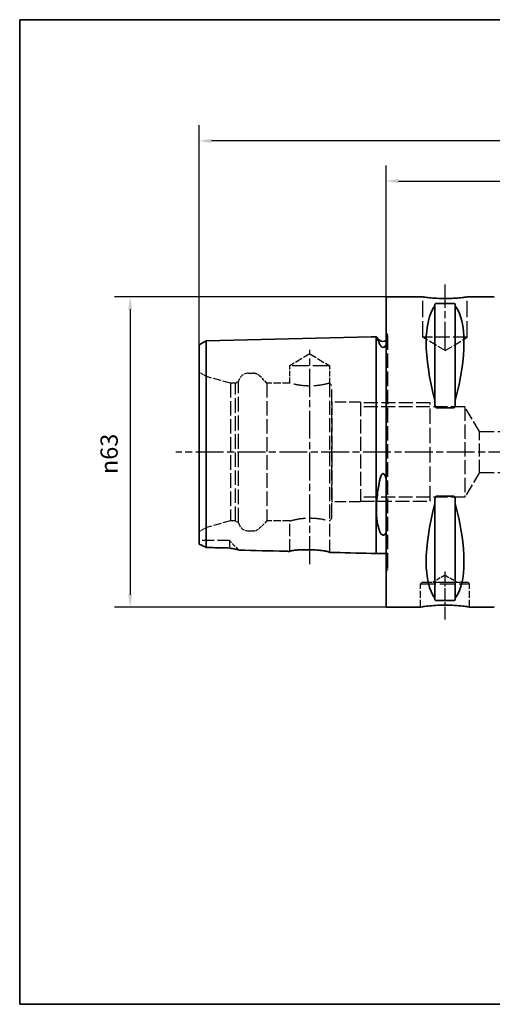
# Paper-space layout 'Blatt_1' of a CAD drawing. Units: millimetres. Extents: x 5 to 449, y 5 to 205.
# Drawn here: x 5 to 101, y 5 to 205 of the extents above; entities that cross this region are included whole.
import ezdxf

# ---------------------------------------------------------------- set-up
doc = ezdxf.new("R2010")
doc.units = ezdxf.units.MM
doc.linetypes.add('CHAIN', pattern=[0.3543, 0.2362, -0.0295, 0.0591, -0.0295])
doc.linetypes.add('DASHED', pattern=[0.2068, 0.1655, -0.0413])
for name, color, linetype, lineweight, true_color in [('Bemaßungen(ISO)', 179, 'Continuous', 25, 0x262659), ('Mittellinie(ISO)', 179, 'Continuous', 25, 0x262659), ('Sichtbare Kanten(ISO)', 5, 'Continuous', 35, 0x0000ff), ('Skizziergeometrie(ISO)', 179, 'Continuous', 35, 0x262659), ('Verdeckte Kanten(ISO)', 5, 'DASHED', 25, 0x0000ff)]:
    doc.layers.add(name, color=color, linetype=linetype, lineweight=lineweight, true_color=true_color)
doc.styles.add('STANDARD-DIN~0', font='arial.ttf')
doc.dimstyles.new('Kopie von STANDARD-ISO', dxfattribs={"dimtxt": 3.5, "dimasz": 2.5, "dimexe": 3.175, "dimexo": 0, "dimgap": 0.762, "dimtad": 1, "dimrnd": 1e-08, "dimtxsty": 'STANDARD-DIN~0', "dimcen": 0.09, "dimdle": 10, "dimclrd": 250, "dimclre": 250, "dimclrt": 250, "dimazin": 2, "dimtfac": 1, "dimtmove": 0, "dimatfit": 3, "dimfxl": 1, "dimtolj": 1, "dimtzin": 0, "dimlwd": 25, "dimlwe": 25, "dimarcsym": 0})

# ---------------------------------------------------------------- blocks, each defined once
blk = doc.blocks.new('Ränder A4 quer')
at = {"layer": 'Skizziergeometrie(ISO)'}
for p, q in [((292, 205), (5, 205)), ((5, 205), (5, 5)), ((5, 5), (292, 5))]:
    blk.add_line(p, q, dxfattribs=at)
blk = doc.blocks.new('*D26')
at = {"layer": 'Bemaßungen(ISO)', "color": 250, "linetype": 'Continuous', "lineweight": 25, "true_color": 0x3f3f3f, "transparency": 16777216}
for p, q in [((79.46, 148.68), (24.28, 148.68)), ((27.46, 146.18), (27.46, 88.18)), ((79.46, 85.68), (24.28, 85.68))]:
    blk.add_line(p, q, dxfattribs=at)
at = {"layer": 'Bemaßungen(ISO)', "color": 250, "linetype": 'Continuous', "true_color": 0x3f3f3f, "transparency": 16777216}
for points in [[(27.04, 146.18), (27.87, 146.18), (27.46, 148.68)], [(27.04, 88.18), (27.87, 88.18), (27.46, 85.68)]]:
    blk.add_solid(points, dxfattribs=at)
at = {"layer": 'Defpoints', "color": 0, "linetype": 'Continuous', "transparency": 16777216}
for p in [(79.46, 148.68), (27.46, 85.68), (79.46, 85.68)]:
    blk.add_point(p, dxfattribs=at)
at = {"layer": 'Bemaßungen(ISO)', "color": 250, "linetype": 'Continuous', "lineweight": 25, "true_color": 0x3f3f3f, "transparency": 16777216, "insert": (21.43, 112.69), "char_height": 3.5, "attachment_point": 1, "rotation": 90, "style": 'STANDARD-DIN~0'}
blk.add_mtext('\\A1;{\\fAIGDT|b0|i0;\\ln}\\fArial|b0|i0;63', dxfattribs=at)
blk = doc.blocks.new('*D27')
at = {"layer": 'Bemaßungen(ISO)', "color": 250, "linetype": 'Continuous', "lineweight": 25, "true_color": 0x3f3f3f, "transparency": 16777216}
for p, q in [((79.46, 148.68), (79.46, 175.39)), ((239.46, 133.68), (239.46, 175.39)), ((81.96, 172.22), (236.96, 172.22))]:
    blk.add_line(p, q, dxfattribs=at)
at = {"layer": 'Bemaßungen(ISO)', "color": 250, "linetype": 'Continuous', "true_color": 0x3f3f3f, "transparency": 16777216}
for points in [[(81.96, 172.64), (81.96, 171.8), (79.46, 172.22)], [(236.96, 172.64), (236.96, 171.8), (239.46, 172.22)]]:
    blk.add_solid(points, dxfattribs=at)
at = {"layer": 'Defpoints', "color": 0, "linetype": 'Continuous', "transparency": 16777216}
for p in [(239.46, 172.22), (79.46, 148.68), (239.46, 133.68)]:
    blk.add_point(p, dxfattribs=at)
at = {"layer": 'Bemaßungen(ISO)', "color": 250, "linetype": 'Continuous', "lineweight": 25, "true_color": 0x3f3f3f, "transparency": 16777216, "insert": (155.76, 176.56), "char_height": 3.5, "attachment_point": 1, "style": 'STANDARD-DIN~0'}
blk.add_mtext('\\A1;160', dxfattribs=at)
blk = doc.blocks.new('*D28')
at = {"layer": 'Bemaßungen(ISO)', "color": 250, "linetype": 'Continuous', "lineweight": 25, "true_color": 0x3f3f3f, "transparency": 16777216}
for p, q in [((41.46, 138.92), (41.46, 183.55)), ((239.46, 133.68), (239.46, 183.55)), ((236.96, 180.38), (43.96, 180.38))]:
    blk.add_line(p, q, dxfattribs=at)
at = {"layer": 'Bemaßungen(ISO)', "color": 250, "linetype": 'Continuous', "true_color": 0x3f3f3f, "transparency": 16777216}
for points in [[(43.96, 180.8), (43.96, 179.96), (41.46, 180.38)], [(236.96, 180.8), (236.96, 179.96), (239.46, 180.38)]]:
    blk.add_solid(points, dxfattribs=at)
at = {"layer": 'Defpoints', "color": 0, "linetype": 'Continuous', "transparency": 16777216}
for p in [(41.46, 180.38), (41.46, 138.92), (239.46, 133.68)]:
    blk.add_point(p, dxfattribs=at)
at = {"layer": 'Bemaßungen(ISO)', "color": 250, "linetype": 'Continuous', "lineweight": 25, "true_color": 0x3f3f3f, "transparency": 16777216, "insert": (136.75, 184.72), "char_height": 3.5, "attachment_point": 1, "style": 'STANDARD-DIN~0'}
blk.add_mtext('\\A1;198', dxfattribs=at)

psp = doc.layouts.new('Blatt_1')

# ---------------------------------------------------------------- linework, layer by layer
at = {"layer": 'Mittellinie(ISO)', "linetype": 'CHAIN', "ltscale": 23.990969}
for p, q in [((91.457, 137.984), (91.457, 151.184)), ((63.957, 94.399), (63.957, 137.968)), ((241.957, 117.184), (36.749, 117.184))]:
    psp.add_line(p, q, dxfattribs=at)
at = {"layer": 'Mittellinie(ISO)', "linetype": 'CHAIN', "ltscale": 10.778612}
psp.add_line((91.457, 83.184), (91.457, 92.884), dxfattribs=at)
at = {"layer": 'Sichtbare Kanten(ISO)'}
for p, q in [((79.457, 148.684), (79.457, 85.684)), ((86.957, 148.684), (79.457, 148.684)), ((101.457, 148.684), (95.957, 148.684)), ((89.407, 147.187), (89.407, 146.901)), ((89.407, 146.901), (89.407, 127.632)), ((89.707, 147.377), (93.207, 147.377)), ((93.507, 146.901), (93.507, 147.187)), ((93.507, 146.901), (93.507, 127.632)), ((42.923, 139.742), (76.457, 140.584)), ((76.457, 140.584), (77.457, 140.609)), ((77.457, 127.497), (77.457, 140.609)), ((77.493, 140.584), (77.457, 140.584)), ((78.15, 139.927), (77.493, 140.584)), ((41.457, 138.922), (42.923, 139.742)), ((41.457, 138.922), (41.457, 126.651)), ((42.923, 127.062), (42.923, 139.742)), ((41.457, 126.651), (41.457, 98.497)), ((42.923, 97.788), (42.923, 127.062)), ((77.457, 96.559), (77.457, 127.497)), ((89.407, 127.632), (89.407, 126.779)), ((93.207, 126.165), (89.707, 126.165)), ((93.507, 126.779), (93.507, 127.632)), ((89.707, 108.203), (93.207, 108.203)), ((89.407, 107.589), (89.407, 106.736)), ((89.407, 106.736), (89.407, 87.467)), ((93.507, 106.736), (93.507, 107.589)), ((93.507, 106.736), (93.507, 87.467)), ((76.457, 96.584), (77.457, 96.559)), ((79.457, 96.584), (77.457, 96.584)), ((89.407, 87.467), (89.407, 87.181)), ((93.207, 86.992), (89.707, 86.992)), ((93.507, 87.181), (93.507, 87.467)), ((86.457, 85.684), (79.457, 85.684)), ((101.457, 85.684), (96.457, 85.684))]:
    psp.add_line(p, q, dxfattribs=at)
psp.add_arc((78.857, 140.634), 1, 225, 306.8699, dxfattribs=at)
for centre, major_axis, start_param, end_param in [((105.805, 117.184), (-14.754, 31.093), 0.1772031, 1.0718427), ((77.11, 117.184), (-14.754, -31.093), 2.06975, 2.9643896), ((105.805, 117.184), (14.754, 31.093), 2.06975, 2.9643896), ((77.11, 117.184), (14.754, -31.093), 0.1772031, 1.0718427)]:
    psp.add_ellipse(centre, major_axis=major_axis, ratio=0.3419987, start_param=start_param, end_param=end_param, dxfattribs=at)
for points, knots in [([(95.957, 148.684), (95.957, 148.684), (95.844, 148.667), (95.385, 148.607), (95.039, 148.564), (94.24, 148.483), (93.735, 148.439), (92.626, 148.378), (92.023, 148.361), (90.892, 148.361), (90.289, 148.378), (89.18, 148.439), (88.675, 148.483), (87.876, 148.564), (87.53, 148.607), (87.071, 148.667), (86.957, 148.684), (86.957, 148.684)], [0.6790347, 0.6790347, 0.6790347, 0.6790347, 0.8487922, 0.8487922, 1.0185496, 1.0185496, 1.1883095, 1.1883095, 1.3580694, 1.3580694, 1.5278293, 1.5278293, 1.6975892, 1.6975892, 1.8673467, 1.8673467, 2.0371041, 2.0371041, 2.0371041, 2.0371041]), ([(89.407, 147.187), (89.407, 147.213), (89.415, 147.241), (89.453, 147.294), (89.482, 147.32), (89.548, 147.35), (89.573, 147.359), (89.619, 147.369), (89.636, 147.372), (89.67, 147.376), (89.689, 147.377), (89.707, 147.377)], [-0.073557768, -0.073557768, -0.073557768, -0.073557768, -0.04804086, -0.04804086, -0.022523952, -0.022523952, -0.011261976, -0.011261976, -0.005630988, -0.005630988, 0, 0, 0, 0]), ([(93.207, 147.377), (93.226, 147.377), (93.245, 147.376), (93.279, 147.372), (93.296, 147.369), (93.342, 147.359), (93.367, 147.35), (93.433, 147.32), (93.462, 147.294), (93.5, 147.241), (93.507, 147.213), (93.507, 147.187)], [0, 0, 0, 0, 0.005630988, 0.005630988, 0.011261976, 0.011261976, 0.022523952, 0.022523952, 0.04804086, 0.04804086, 0.073557768, 0.073557768, 0.073557768, 0.073557768]), ([(77.493, 140.584), (77.493, 140.584), (77.494, 140.583), (77.497, 140.575), (77.503, 140.564), (77.528, 140.512), (77.555, 140.456), (77.674, 140.204), (77.808, 139.92), (78.028, 139.425), (78.088, 139.289), (78.15, 139.145)], [0.64276493, 0.64276493, 0.64276493, 0.64276493, 0.67121374, 0.67121374, 0.73962032, 0.73962032, 0.86711453, 0.86711453, 1.16085914, 1.16085914, 1.26159719, 1.26159719, 1.26159719, 1.26159719]), ([(78.15, 139.145), (78.219, 138.985), (78.301, 138.838), (78.445, 138.659), (78.511, 138.587), (78.629, 138.509), (78.672, 138.485), (78.75, 138.459), (78.782, 138.451), (78.843, 138.445), (78.871, 138.445), (78.929, 138.451), (78.957, 138.457), (79.023, 138.477), (79.059, 138.495), (79.16, 138.554), (79.217, 138.606), (79.343, 138.741), (79.408, 138.839), (79.457, 138.928)], [2.12215594, 2.12215594, 2.12215594, 2.12215594, 2.28635452, 2.28635452, 2.37306364, 2.37306364, 2.41030544, 2.41030544, 2.43217052, 2.43217052, 2.45015854, 2.45015854, 2.46935702, 2.46935702, 2.4993791, 2.4993791, 2.56658865, 2.56658865, 2.68992609, 2.68992609, 2.68992609, 2.68992609]), ([(89.707, 126.165), (89.689, 126.165), (89.67, 126.169), (89.636, 126.182), (89.619, 126.191), (89.573, 126.225), (89.548, 126.256), (89.482, 126.355), (89.453, 126.438), (89.415, 126.609), (89.407, 126.698), (89.407, 126.779)], [0, 0, 0, 0, 0.005630988, 0.005630988, 0.011261976, 0.011261976, 0.022523952, 0.022523952, 0.04804086, 0.04804086, 0.073557768, 0.073557768, 0.073557768, 0.073557768]), ([(93.507, 126.779), (93.507, 126.698), (93.5, 126.609), (93.462, 126.438), (93.433, 126.355), (93.367, 126.256), (93.342, 126.225), (93.296, 126.191), (93.279, 126.182), (93.245, 126.169), (93.226, 126.165), (93.207, 126.165)], [-0.073557768, -0.073557768, -0.073557768, -0.073557768, -0.04804086, -0.04804086, -0.022523952, -0.022523952, -0.011261976, -0.011261976, -0.005630988, -0.005630988, 0, 0, 0, 0]), ([(79.457, 111.806), (79.379, 112.106), (79.289, 112.349), (79.151, 112.587), (79.102, 112.657), (79.013, 112.739), (78.978, 112.764), (78.911, 112.791), (78.882, 112.796), (78.825, 112.795), (78.798, 112.789), (78.738, 112.764), (78.707, 112.742), (78.626, 112.672), (78.581, 112.611), (78.432, 112.37), (78.352, 112.131), (78.248, 111.785), (78.196, 111.566), (78.15, 111.324)], [0, 0, 0, 0, 0.09324651, 0.09324651, 0.13032773, 0.13032773, 0.15040712, 0.15040712, 0.16434586, 0.16434586, 0.17759148, 0.17759148, 0.19513501, 0.19513501, 0.22829853, 0.22829853, 0.32923772, 0.32923772, 0.45432387, 0.45432387, 0.45432387, 0.45432387]), ([(78.15, 111.324), (77.907, 110.039), (77.705, 108.764), (77.556, 107.129), (77.529, 106.735), (77.504, 106.141), (77.498, 105.938), (77.493, 105.569), (77.493, 105.403), (77.498, 105.044), (77.503, 104.853), (77.528, 104.315), (77.555, 103.979), (77.675, 102.911), (77.808, 102.25), (78.029, 101.46), (78.088, 101.267), (78.15, 101.083)], [0.0231974, 0.0231974, 0.0231974, 0.0231974, 0.4166731, 0.4166731, 0.5451236, 0.5451236, 0.6137268, 0.6137268, 0.6711224, 0.6711224, 0.7395476, 0.7395476, 0.8671267, 0.8671267, 1.1611394, 1.1611394, 1.2613453, 1.2613453, 1.2613453, 1.2613453]), ([(89.407, 107.589), (89.407, 107.67), (89.415, 107.759), (89.453, 107.93), (89.482, 108.013), (89.548, 108.112), (89.573, 108.143), (89.619, 108.177), (89.636, 108.187), (89.67, 108.199), (89.689, 108.203), (89.707, 108.203)], [-0.073557768, -0.073557768, -0.073557768, -0.073557768, -0.04804086, -0.04804086, -0.022523952, -0.022523952, -0.011261976, -0.011261976, -0.005630988, -0.005630988, 0, 0, 0, 0]), ([(93.207, 108.203), (93.226, 108.203), (93.245, 108.199), (93.279, 108.187), (93.296, 108.177), (93.342, 108.143), (93.367, 108.112), (93.433, 108.013), (93.462, 107.93), (93.5, 107.759), (93.507, 107.67), (93.507, 107.589)], [0, 0, 0, 0, 0.005630988, 0.005630988, 0.011261976, 0.011261976, 0.022523952, 0.022523952, 0.04804086, 0.04804086, 0.073557768, 0.073557768, 0.073557768, 0.073557768]), ([(78.15, 101.083), (78.219, 100.879), (78.302, 100.714), (78.446, 100.523), (78.512, 100.45), (78.63, 100.373), (78.672, 100.35), (78.75, 100.324), (78.782, 100.317), (78.843, 100.311), (78.871, 100.311), (78.929, 100.317), (78.957, 100.323), (79.024, 100.342), (79.06, 100.359), (79.16, 100.417), (79.218, 100.47), (79.343, 100.61), (79.408, 100.717), (79.457, 100.819)], [2.12136225, 2.12136225, 2.12136225, 2.12136225, 2.28588944, 2.28588944, 2.37238431, 2.37238431, 2.4095954, 2.4095954, 2.43145291, 2.43145291, 2.44944321, 2.44944321, 2.46865936, 2.46865936, 2.49872824, 2.49872824, 2.56608927, 2.56608927, 2.68934007, 2.68934007, 2.68934007, 2.68934007]), ([(41.457, 98.497), (41.693, 98.386), (41.939, 98.269), (42.429, 98.032), (42.675, 97.911), (42.923, 97.788)], [-0.18762559, -0.18762559, -0.18762559, -0.18762559, -0.09147375, -0.09147375, 0, 0, 0, 0]), ([(47.657, 97.683), (47.93, 97.631), (48.205, 97.579), (48.902, 97.447), (49.251, 97.378), (49.511, 97.301), (49.561, 97.28), (49.58, 97.261)], [-0.36941192, -0.36941192, -0.36941192, -0.36941192, -0.26583656, -0.26583656, -0.07963268, -0.07963268, -0.00504355, -0.00504355, -0.00504355, -0.00504355]), ([(59.907, 97.001), (59.591, 97.009), (59.274, 97.017), (55.832, 97.104), (52.706, 97.182), (49.58, 97.261)], [-1.8455853, -1.8455853, -1.8455853, -1.8455853, -1.7505532, -1.7505532, -0.8125524, -0.8125524, -0.8125524, -0.8125524]), ([(59.907, 97.001), (59.907, 97.017), (59.924, 97.034), (59.998, 97.071), (60.063, 97.092), (60.309, 97.151), (60.541, 97.189), (61.177, 97.263), (61.594, 97.297), (62.534, 97.341), (63.049, 97.35), (64.092, 97.338), (64.61, 97.317), (65.581, 97.252), (66.028, 97.209), (66.851, 97.107), (67.21, 97.048), (67.674, 96.949), (67.82, 96.909), (67.974, 96.845), (68.007, 96.819), (68.007, 96.797)], [-1.2808918, -1.2808918, -1.2808918, -1.2808918, -1.2167316, -1.2167316, -1.1393484, -1.1393484, -0.9995129, -0.9995129, -0.8395115, -0.8395115, -0.6799753, -0.6799753, -0.5250867, -0.5250867, -0.3753237, -0.3753237, -0.21247, -0.21247, -0.091982, -0.091982, -0.00158, -0.00158, -0.00158, -0.00158]), ([(86.457, 85.684), (86.457, 85.684), (86.583, 85.705), (87.094, 85.78), (87.479, 85.833), (88.365, 85.933), (88.927, 85.987), (90.158, 86.062), (90.829, 86.084), (92.086, 86.084), (92.757, 86.062), (93.988, 85.987), (94.55, 85.933), (95.436, 85.833), (95.821, 85.78), (96.332, 85.705), (96.457, 85.684), (96.457, 85.684)], [0.7547465, 0.7547465, 0.7547465, 0.7547465, 0.9434311, 0.9434311, 1.1321156, 1.1321156, 1.3208043, 1.3208043, 1.509493, 1.509493, 1.6981817, 1.6981817, 1.8868704, 1.8868704, 2.075555, 2.075555, 2.2642395, 2.2642395, 2.2642395, 2.2642395]), ([(89.707, 86.992), (89.689, 86.992), (89.67, 86.993), (89.636, 86.997), (89.619, 86.999), (89.573, 87.009), (89.548, 87.019), (89.482, 87.049), (89.453, 87.074), (89.415, 87.127), (89.407, 87.155), (89.407, 87.181)], [0, 0, 0, 0, 0.005630988, 0.005630988, 0.011261976, 0.011261976, 0.022523952, 0.022523952, 0.04804086, 0.04804086, 0.073557768, 0.073557768, 0.073557768, 0.073557768]), ([(93.507, 87.181), (93.507, 87.155), (93.5, 87.127), (93.462, 87.074), (93.433, 87.049), (93.367, 87.019), (93.342, 87.009), (93.296, 86.999), (93.279, 86.997), (93.245, 86.993), (93.226, 86.992), (93.207, 86.992)], [-0.073557768, -0.073557768, -0.073557768, -0.073557768, -0.04804086, -0.04804086, -0.022523952, -0.022523952, -0.011261976, -0.011261976, -0.005630988, -0.005630988, 0, 0, 0, 0])]:
    psp.add_open_spline(points, degree=3, knots=knots, dxfattribs=at)
for points in [[(42.923, 97.788), (44.501, 97.753), (46.08, 97.718), (47.657, 97.683)], [(76.457, 96.584), (73.641, 96.655), (70.824, 96.726), (68.007, 96.797)]]:
    psp.add_open_spline(points, degree=3, dxfattribs=at)
at = {"layer": 'Verdeckte Kanten(ISO)', "ltscale": 19.825918}
for p, q in [((86.957, 140.484), (86.957, 148.684)), ((95.957, 140.484), (95.957, 148.684))]:
    psp.add_line(p, q, dxfattribs=at)
at = {"layer": 'Verdeckte Kanten(ISO)', "ltscale": 0.288268}
for p, q in [((79.565, 141.341), (79.457, 141.448)), ((79.565, 93.027), (79.457, 92.92))]:
    psp.add_line(p, q, dxfattribs=at)
at = {"layer": 'Verdeckte Kanten(ISO)', "ltscale": 17.811979}
psp.add_line((79.857, 93.734), (79.857, 140.634), dxfattribs=at)
at = {"layer": 'Verdeckte Kanten(ISO)', "ltscale": 17.090385}
psp.add_line((95.957, 140.484), (86.957, 140.484), dxfattribs=at)
at = {"layer": 'Verdeckte Kanten(ISO)', "ltscale": 9.994436}
for q in [(86.957, 140.484), (95.957, 140.484)]:
    psp.add_line((91.457, 137.78), q, dxfattribs=at)
at = {"layer": 'Verdeckte Kanten(ISO)', "ltscale": 8.994983}
for q in [(59.907, 134.684), (68.007, 134.684)]:
    psp.add_line((63.957, 137.118), q, dxfattribs=at)
at = {"layer": 'Verdeckte Kanten(ISO)', "ltscale": 20.508463}
psp.add_line((68.007, 134.684), (59.907, 134.684), dxfattribs=at)
at = {"layer": 'Verdeckte Kanten(ISO)', "ltscale": 6.663115}
psp.add_line((59.907, 131.184), (59.907, 134.684), dxfattribs=at)
at = {"layer": 'Verdeckte Kanten(ISO)', "ltscale": 6.758303}
psp.add_line((68.007, 131.134), (68.007, 134.684), dxfattribs=at)
at = {"layer": 'Verdeckte Kanten(ISO)', "ltscale": 3.297336}
for p, q in [((42.957, 132.497), (41.457, 133.363)), ((42.957, 101.871), (41.457, 101.005))]:
    psp.add_line(p, q, dxfattribs=at)
at = {"layer": 'Verdeckte Kanten(ISO)', "ltscale": 17.894306}
psp.add_line((42.957, 101.871), (42.957, 132.497), dxfattribs=at)
at = {"layer": 'Verdeckte Kanten(ISO)', "ltscale": 9.657475}
for p, q in [((47.857, 131.184), (42.957, 132.497)), ((47.857, 103.184), (42.957, 101.871))]:
    psp.add_line(p, q, dxfattribs=at)
at = {"layer": 'Verdeckte Kanten(ISO)', "ltscale": 1.849557}
for p, q in [((51.457, 133.184), (52.429, 133.184)), ((51.457, 101.184), (52.429, 101.184))]:
    psp.add_line(p, q, dxfattribs=at)
at = {"layer": 'Verdeckte Kanten(ISO)', "ltscale": 3.807451}
for p, q in [((55.257, 131.184), (53.843, 132.598)), ((55.257, 103.184), (53.843, 101.77))]:
    psp.add_line(p, q, dxfattribs=at)
at = {"layer": 'Verdeckte Kanten(ISO)', "ltscale": 17.723362}
for p, q in [((47.857, 131.184), (47.857, 103.184)), ((48.857, 103.184), (48.857, 131.184)), ((55.257, 131.184), (55.257, 103.184))]:
    psp.add_line(p, q, dxfattribs=at)
at = {"layer": 'Verdeckte Kanten(ISO)', "ltscale": 1.903676}
for p, q in [((48.857, 131.184), (47.857, 131.184)), ((48.857, 103.184), (47.857, 103.184))]:
    psp.add_line(p, q, dxfattribs=at)
at = {"layer": 'Verdeckte Kanten(ISO)', "ltscale": 1.393078}
for p, q in [((48.857, 131.184), (49.491, 131.55)), ((48.857, 103.184), (49.491, 102.818))]:
    psp.add_line(p, q, dxfattribs=at)
at = {"layer": 'Verdeckte Kanten(ISO)', "ltscale": 18.186575}
psp.add_line((49.491, 102.818), (49.491, 131.55), dxfattribs=at)
at = {"layer": 'Verdeckte Kanten(ISO)', "ltscale": 8.852456}
for p, q in [((59.907, 131.184), (55.257, 131.184)), ((59.907, 103.184), (55.257, 103.184))]:
    psp.add_line(p, q, dxfattribs=at)
at = {"layer": 'Verdeckte Kanten(ISO)', "ltscale": 17.211882}
for p, q in [((67.957, 131.17), (67.957, 117.184)), ((67.957, 117.184), (67.957, 103.199))]:
    psp.add_line(p, q, dxfattribs=at)
at = {"layer": 'Verdeckte Kanten(ISO)', "ltscale": 1.211455}
for p, q in [((68.457, 130.684), (68.007, 131.134)), ((68.457, 103.684), (68.007, 103.234))]:
    psp.add_line(p, q, dxfattribs=at)
at = {"layer": 'Verdeckte Kanten(ISO)', "ltscale": 18.644056}
psp.add_line((68.457, 103.684), (68.457, 130.684), dxfattribs=at)
at = {"layer": 'Verdeckte Kanten(ISO)', "ltscale": 0.207751}
for p, q in [((68.512, 127.334), (68.457, 127.429)), ((68.512, 107.034), (68.457, 106.94))]:
    psp.add_line(p, q, dxfattribs=at)
at = {"layer": 'Verdeckte Kanten(ISO)', "ltscale": 17.132584}
for p, q in [((68.512, 107.034), (68.512, 127.334)), ((74.257, 127.334), (74.257, 107.034))]:
    psp.add_line(p, q, dxfattribs=at)
at = {"layer": 'Verdeckte Kanten(ISO)', "ltscale": 13.891226}
for p, q in [((74.257, 127.334), (68.512, 127.334)), ((74.257, 107.034), (68.512, 107.034))]:
    psp.add_line(p, q, dxfattribs=at)
at = {"layer": 'Verdeckte Kanten(ISO)', "ltscale": 17.166344}
for p, q in [((88.457, 127.184), (74.257, 127.184)), ((74.257, 107.184), (88.457, 107.184))]:
    psp.add_line(p, q, dxfattribs=at)
at = {"layer": 'Verdeckte Kanten(ISO)', "ltscale": 17.085751}
for p, q in [((95.457, 126.372), (74.257, 126.372)), ((95.457, 107.996), (74.257, 107.996))]:
    psp.add_line(p, q, dxfattribs=at)
at = {"layer": 'Verdeckte Kanten(ISO)', "ltscale": 18.989317}
for p, q in [((88.457, 107.184), (88.457, 127.184)), ((86.457, 90.384), (96.457, 90.384)), ((93.957, 90.685), (88.957, 90.685))]:
    psp.add_line(p, q, dxfattribs=at)
at = {"layer": 'Verdeckte Kanten(ISO)', "ltscale": 17.447384}
psp.add_line((95.457, 126.372), (95.457, 107.996), dxfattribs=at)
at = {"layer": 'Verdeckte Kanten(ISO)', "ltscale": 14.103402}
for p, q in [((98.462, 121.372), (95.457, 126.372)), ((98.462, 112.996), (95.457, 107.996))]:
    psp.add_line(p, q, dxfattribs=at)
at = {"layer": 'Verdeckte Kanten(ISO)', "ltscale": 15.905452}
psp.add_line((98.462, 112.996), (98.462, 121.372), dxfattribs=at)
at = {"layer": 'Verdeckte Kanten(ISO)', "ltscale": 17.931112}
for p, q in [((98.462, 121.372), (187.457, 121.372)), ((98.462, 112.996), (187.457, 112.996))]:
    psp.add_line(p, q, dxfattribs=at)
at = {"layer": 'Verdeckte Kanten(ISO)', "ltscale": 14.949457}
psp.add_line((59.907, 97.001), (59.907, 103.184), dxfattribs=at)
at = {"layer": 'Verdeckte Kanten(ISO)', "ltscale": 15.563687}
psp.add_line((68.007, 96.797), (68.007, 103.234), dxfattribs=at)
at = {"layer": 'Verdeckte Kanten(ISO)', "ltscale": 14.990329}
psp.add_line((47.657, 99.184), (41.457, 99.184), dxfattribs=at)
at = {"layer": 'Verdeckte Kanten(ISO)', "ltscale": 7.574697}
psp.add_line((47.657, 99.184), (47.657, 97.683), dxfattribs=at)
at = {"layer": 'Verdeckte Kanten(ISO)', "ltscale": 5.177128}
psp.add_line((49.58, 97.261), (47.657, 99.184), dxfattribs=at)
at = {"layer": 'Verdeckte Kanten(ISO)', "ltscale": 5.552421}
for q in [(88.957, 90.685), (93.957, 90.685)]:
    psp.add_line((91.457, 92.187), q, dxfattribs=at)
at = {"layer": 'Verdeckte Kanten(ISO)', "ltscale": 0.807604}
for p, q in [((86.757, 90.684), (86.457, 90.384)), ((96.157, 90.684), (96.457, 90.384))]:
    psp.add_line(p, q, dxfattribs=at)
at = {"layer": 'Verdeckte Kanten(ISO)', "ltscale": 8.947645}
for p, q in [((86.457, 85.684), (86.457, 90.384)), ((96.457, 85.684), (96.457, 90.384))]:
    psp.add_line(p, q, dxfattribs=at)
at = {"layer": 'Verdeckte Kanten(ISO)', "ltscale": 17.849958}
psp.add_line((96.157, 90.684), (86.757, 90.684), dxfattribs=at)
at = {"layer": 'Verdeckte Kanten(ISO)', "ltscale": 0.001804}
for p, q in [((88.957, 90.684), (88.957, 90.685)), ((93.957, 90.684), (93.957, 90.685))]:
    psp.add_line(p, q, dxfattribs=at)
at = {"layer": 'Verdeckte Kanten(ISO)', "ltscale": 1.765262}
for centre, start, end in [((78.857, 140.634), 306.8699, 0), ((78.857, 93.734), 0, 53.1301)]:
    psp.add_arc(centre, 1, start, end, dxfattribs=at)
at = {"layer": 'Verdeckte Kanten(ISO)', "ltscale": 1.495122}
for centre, start, end in [((78.857, 140.634), 0, 45), ((78.857, 93.734), 315, 0)]:
    psp.add_arc(centre, 1, start, end, dxfattribs=at)
at = {"layer": 'Verdeckte Kanten(ISO)', "ltscale": 5.280252}
for centre, start, end in [((51.457, 131.184), 90, 169.4584), ((51.457, 103.184), 190.5416, 270)]:
    psp.add_arc(centre, 2, start, end, dxfattribs=at)
at = {"layer": 'Verdeckte Kanten(ISO)', "ltscale": 2.990344}
for centre, start, end in [((52.429, 131.184), 45, 90), ((52.429, 103.184), 270, 315)]:
    psp.add_arc(centre, 2, start, end, dxfattribs=at)
at = {"layer": 'Verdeckte Kanten(ISO)', "ltscale": 19.590118}
for points, knots in [([(67.957, 131.17), (67.908, 131.156), (67.82, 131.131), (67.49, 131.042), (67.179, 130.963), (66.463, 130.813), (66.01, 130.733), (65.013, 130.618), (64.469, 130.586), (63.446, 130.586), (62.902, 130.618), (61.905, 130.733), (61.452, 130.813), (60.736, 130.963), (60.425, 131.042), (60.01, 131.153), (59.907, 131.184), (59.907, 131.184)], [0.6763894, 0.6763894, 0.6763894, 0.6763894, 0.7675268, 0.7675268, 0.9210164, 0.9210164, 1.0745454, 1.0745454, 1.2280743, 1.2280743, 1.3816033, 1.3816033, 1.5351322, 1.5351322, 1.6886218, 1.6886218, 1.8421115, 1.8421115, 1.8421115, 1.8421115]), ([(59.907, 103.184), (59.907, 103.184), (60.01, 103.215), (60.425, 103.326), (60.736, 103.405), (61.452, 103.555), (61.905, 103.636), (62.902, 103.75), (63.446, 103.783), (64.469, 103.783), (65.013, 103.75), (66.01, 103.636), (66.463, 103.555), (67.179, 103.405), (67.49, 103.326), (67.82, 103.238), (67.908, 103.213), (67.957, 103.199)], [0.6140372, 0.6140372, 0.6140372, 0.6140372, 0.7675268, 0.7675268, 0.9210164, 0.9210164, 1.0745454, 1.0745454, 1.2280743, 1.2280743, 1.3816033, 1.3816033, 1.5351322, 1.5351322, 1.6886218, 1.6886218, 1.7797592, 1.7797592, 1.7797592, 1.7797592])]:
    psp.add_open_spline(points, degree=3, knots=knots, dxfattribs=at)
at = {"layer": 'Verdeckte Kanten(ISO)', "ltscale": 1.215129}
for points in [[(67.957, 131.17), (67.99, 131.146), (68.007, 131.134), (68.007, 131.134)], [(68.007, 103.234), (68.007, 103.234), (67.99, 103.222), (67.957, 103.199)]]:
    psp.add_open_spline(points, degree=3, dxfattribs=at)
at = {"layer": 'Verdeckte Kanten(ISO)', "ltscale": 5.576111}
psp.add_open_spline([(78.15, 111.312), (78.223, 111.698), (78.311, 112.026), (78.461, 112.392), (78.524, 112.524), (78.637, 112.669), (78.679, 112.713), (78.755, 112.762), (78.786, 112.776), (78.848, 112.787), (78.875, 112.786), (78.933, 112.774), (78.961, 112.761), (79.028, 112.718), (79.065, 112.682), (79.168, 112.56), (79.227, 112.448), (79.348, 112.174), (79.41, 111.977), (79.457, 111.794)], degree=3, knots=[2.11107547, 2.11107547, 2.11107547, 2.11107547, 2.28367952, 2.28367952, 2.36531912, 2.36531912, 2.40195209, 2.40195209, 2.42373161, 2.42373161, 2.44186994, 2.44186994, 2.46162508, 2.46162508, 2.49302964, 2.49302964, 2.56460725, 2.56460725, 2.68557187, 2.68557187, 2.68557187, 2.68557187], dxfattribs=at)
at = {"layer": 'Verdeckte Kanten(ISO)', "ltscale": 19.879185}
psp.add_open_spline([(78.15, 101.095), (77.888, 101.875), (77.675, 102.798), (77.543, 104.182), (77.523, 104.476), (77.504, 104.959), (77.499, 105.141), (77.496, 105.492), (77.497, 105.66), (77.504, 106.046), (77.511, 106.265), (77.545, 106.953), (77.582, 107.428), (77.749, 109.024), (77.934, 110.164), (78.15, 111.312)], degree=3, knots=[0.0237122, 0.0237122, 0.0237122, 0.0237122, 0.4487668, 0.4487668, 0.558637, 0.558637, 0.6233663, 0.6233663, 0.6810829, 0.6810829, 0.7545893, 0.7545893, 0.9080733, 0.9080733, 1.2591915, 1.2591915, 1.2591915, 1.2591915], dxfattribs=at)
at = {"layer": 'Verdeckte Kanten(ISO)', "ltscale": 5.576095}
psp.add_open_spline([(79.457, 100.83), (79.379, 100.668), (79.289, 100.544), (79.151, 100.424), (79.102, 100.389), (79.013, 100.348), (78.978, 100.336), (78.911, 100.323), (78.882, 100.32), (78.825, 100.321), (78.798, 100.324), (78.738, 100.336), (78.707, 100.347), (78.627, 100.381), (78.582, 100.412), (78.433, 100.532), (78.353, 100.655), (78.249, 100.838), (78.196, 100.958), (78.15, 101.095)], degree=3, knots=[0, 0, 0, 0, 0.09341951, 0.09341951, 0.13051584, 0.13051584, 0.15060028, 0.15060028, 0.16453363, 0.16453363, 0.17776753, 0.17776753, 0.19528369, 0.19528369, 0.22837456, 0.22837456, 0.32893286, 0.32893286, 0.45462119, 0.45462119, 0.45462119, 0.45462119], dxfattribs=at)
at = {"layer": 'Verdeckte Kanten(ISO)', "ltscale": 3.578743}
psp.add_open_spline([(42.923, 97.789), (42.675, 97.912), (42.429, 98.032), (41.939, 98.269), (41.692, 98.387), (41.457, 98.497)], degree=3, knots=[-0.18752649, -0.18752649, -0.18752649, -0.18752649, -0.09602855, -0.09602855, 0, 0, 0, 0], dxfattribs=at)
at = {"layer": 'Verdeckte Kanten(ISO)', "ltscale": 9.01806}
psp.add_open_spline([(47.657, 97.683), (46.08, 97.719), (44.501, 97.754), (42.923, 97.789)], degree=3, dxfattribs=at)
at = {"layer": 'Verdeckte Kanten(ISO)', "ltscale": 7.878064}
psp.add_open_spline([(49.58, 97.261), (49.57, 97.272), (49.549, 97.283), (49.476, 97.312), (49.415, 97.33), (49.077, 97.416), (48.576, 97.508), (47.657, 97.683)], degree=3, knots=[-0.64396071, -0.64396071, -0.64396071, -0.64396071, -0.55927934, -0.55927934, -0.43612387, -0.43612387, 0, 0, 0, 0], dxfattribs=at)
at = {"layer": 'Verdeckte Kanten(ISO)', "ltscale": 20.567562}
psp.add_open_spline([(68.007, 96.797), (68.007, 96.813), (67.99, 96.831), (67.914, 96.872), (67.849, 96.897), (67.601, 96.968), (67.365, 97.019), (66.721, 97.125), (66.3, 97.18), (65.348, 97.271), (64.826, 97.307), (63.778, 97.346), (63.264, 97.351), (62.3, 97.333), (61.858, 97.312), (61.043, 97.252), (60.69, 97.211), (60.232, 97.135), (60.09, 97.102), (59.94, 97.046), (59.907, 97.023), (59.907, 97.001)], degree=3, knots=[-1.2823907, -1.2823907, -1.2823907, -1.2823907, -1.2170336, -1.2170336, -1.139876, -1.139876, -0.9985725, -0.9985725, -0.8373362, -0.8373362, -0.6755374, -0.6755374, -0.5215769, -0.5215769, -0.3730673, -0.3730673, -0.2113297, -0.2113297, -0.0919373, -0.0919373, -0.0030948, -0.0030948, -0.0030948, -0.0030948], dxfattribs=at)

# ---------------------------------------------------------------- block references
psp.add_blockref('Ränder A4 quer', (0, 0))

# ---------------------------------------------------------------- dimensions: what is measured, and where the dimension line sits
at = {"layer": 'Bemaßungen(ISO)', "color": 250, "linetype": 'Continuous', "lineweight": 25, "true_color": 0x3f3f3f}
for base, p1, p2, picture, middle in [((41.457, 180.38), (239.457, 133.684), (41.457, 138.922), '*D28', (140.457, 180.38)), ((239.457, 172.22), (79.457, 148.684), (239.457, 133.684), '*D27', (159.457, 172.22))]:
    dim = psp.add_linear_dim(base=base, p1=p1, p2=p2, dimstyle='Kopie von STANDARD-ISO', override={"dimgap": 0.762, "dimdec": 2, "dimtol": 0, "dimlim": 0, "dimtp": 0, "dimtm": 0, "dimtdec": 2, "dimtofl": 0, "dimatfit": 1}, dxfattribs=at)
    dim.commit()
    dim.dimension.update_dxf_attribs({"geometry": picture, "text_midpoint": middle, "dimtype": 160})
dim = psp.add_linear_dim(base=(27.457, 85.684), p1=(79.457, 148.684), p2=(79.457, 85.684), angle=90, text='{\\fAIGDT|b0|i0;\\ln}\\fArial|b0|i0;<>', dimstyle='Kopie von STANDARD-ISO', override={"dimgap": 0.762, "dimdec": 2, "dimtol": 0, "dimlim": 0, "dimtp": 0, "dimtm": 0, "dimtdec": 2, "dimtofl": 0, "dimatfit": 1}, dxfattribs=at)
dim.commit()
dim.dimension.update_dxf_attribs({"geometry": '*D26', "text_midpoint": (27.457, 117.184), "dimtype": 160})

doc.saveas('drawing.dxf')
